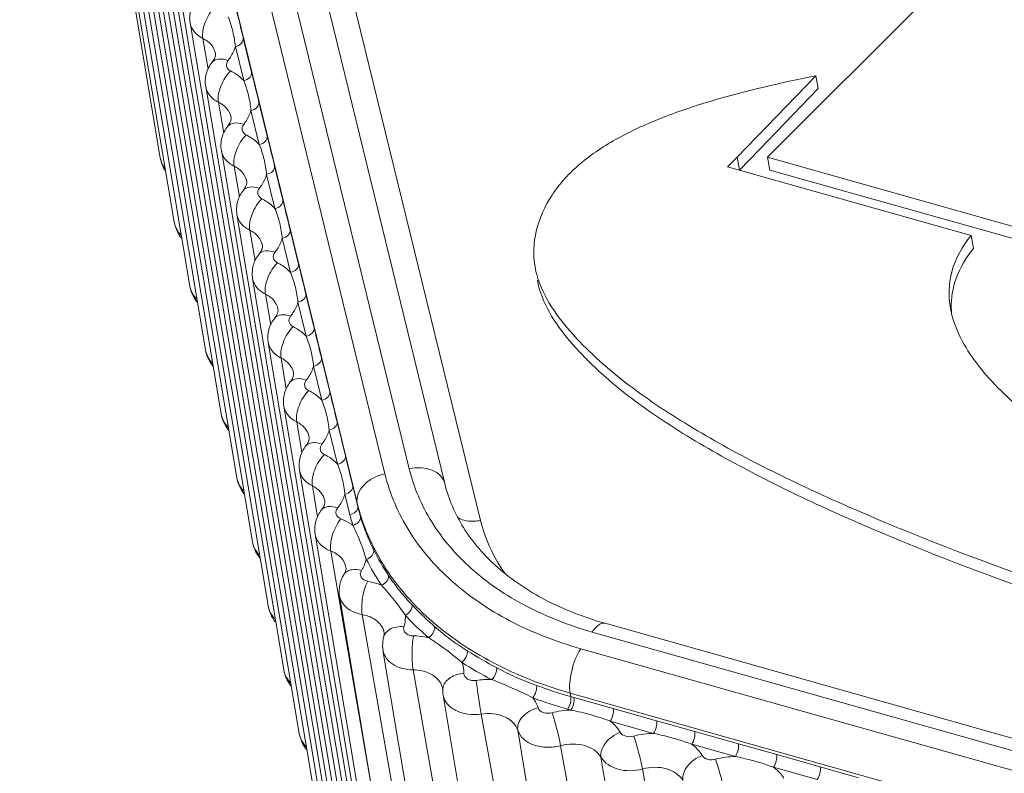
# Model space of a CAD drawing. Units: inches. Extents: x 7 to 1479, y 7 to 1130.
# Drawn here: x 1282 to 1293, y 987 to 995 of the extents above; entities that cross this region are included whole.
import ezdxf

# ---------------------------------------------------------------- set-up
doc = ezdxf.new("R2010")
doc.units = ezdxf.units.IN
doc.header["$MEASUREMENT"] = 0
doc.layers.add('细实线', color=7, linetype='Continuous', lineweight=13)

msp = doc.modelspace()

# ---------------------------------------------------------------- linework, layer by layer
at = {"layer": '细实线'}
for p, q in [((1286.69, 989.911), (1283.524, 1002.856)), ((1283.263, 1002.801), (1286.429, 989.855)), ((1287.074, 989.751), (1283.908, 1002.696)), ((1282.964, 1002.487), (1286.13, 989.542)), ((1282.493, 1002.301), (1284.007, 993.262)), ((1287.458, 989.353), (1284.292, 1002.299)), ((1282.643, 1001.608), (1284.158, 992.569)), ((1282.812, 1000.919), (1284.327, 991.88)), ((1282.98, 1000.23), (1284.495, 991.191)), ((1283.149, 999.541), (1284.664, 990.502)), ((1283.317, 998.852), (1284.832, 989.813)), ((1283.486, 998.163), (1285.001, 989.124)), ((1283.654, 997.474), (1285.169, 988.435)), ((1294.732, 997.441), (1290.553, 993.269)), ((1283.823, 996.785), (1285.338, 987.746)), ((1283.991, 996.096), (1285.506, 987.057)), ((1284.16, 995.407), (1285.675, 986.368)), ((1284.329, 994.718), (1285.843, 985.679)), ((1284.467, 994.549), (1284.524, 994.218)), ((1284.902, 994.551), (1284.992, 994.184)), ((1284.817, 994.461), (1284.907, 994.094)), ((1290.227, 993.269), (1291.073, 994.147)), ((1291.073, 994.147), (1291.068, 994.146)), ((1291.098, 994.008), (1291.073, 994.147)), ((1284.497, 994.029), (1286.012, 984.99)), ((1291.098, 994.008), (1290.466, 993.352)), ((1284.635, 993.86), (1284.692, 993.529)), ((1285.071, 993.862), (1285.161, 993.495)), ((1284.985, 993.772), (1285.075, 993.405)), ((1284.666, 993.34), (1286.18, 984.301)), ((1290.466, 993.352), (1290.252, 993.13)), ((1284.804, 993.171), (1284.861, 992.84)), ((1285.239, 993.173), (1285.329, 992.806)), ((1290.122, 993.164), (1290.227, 993.269)), ((1292.746, 992.424), (1290.122, 993.164)), ((1290.252, 993.13), (1290.227, 993.269)), ((1290.578, 993.13), (1290.553, 993.269)), ((1290.553, 993.269), (1295.484, 991.878)), ((1285.154, 993.083), (1285.244, 992.716)), ((1290.578, 993.13), (1295.509, 991.739)), ((1284.834, 992.651), (1286.349, 983.612)), ((1284.972, 992.482), (1285.029, 992.151)), ((1285.408, 992.484), (1285.498, 992.116)), ((1292.771, 992.285), (1292.746, 992.424)), ((1285.322, 992.394), (1285.412, 992.027)), ((1285.003, 991.962), (1286.518, 982.923)), ((1285.141, 991.793), (1285.198, 991.462)), ((1285.576, 991.794), (1285.666, 991.427)), ((1285.491, 991.705), (1285.581, 991.338)), ((1285.171, 991.273), (1286.686, 982.234)), ((1285.309, 991.104), (1285.366, 990.773)), ((1285.745, 991.105), (1285.835, 990.738)), ((1285.66, 991.016), (1285.749, 990.649)), ((1285.34, 990.584), (1286.855, 981.545)), ((1285.478, 990.415), (1285.535, 990.084)), ((1285.913, 990.416), (1286.003, 990.05)), ((1285.828, 990.327), (1285.918, 989.96)), ((1285.508, 989.895), (1287.023, 980.856)), ((1285.647, 989.726), (1285.703, 989.394)), ((1286.082, 989.727), (1286.137, 989.504)), ((1285.997, 989.637), (1286.051, 989.415)), ((1286.137, 989.504), (1286.13, 989.542)), ((1285.677, 989.206), (1287.192, 980.167)), ((1285.845, 989.024), (1286.398, 985.81)), ((1285.94, 988.541), (1287.455, 979.503)), ((1286.184, 988.339), (1287.771, 979.24)), ((1328.575, 977.028), (1288.801, 988.245)), ((1286.422, 988.14), (1286.418, 988.104)), ((1328.436, 976.934), (1288.662, 988.151)), ((1288.541, 987.971), (1328.315, 976.754)), ((1286.408, 987.954), (1287.923, 978.915)), ((1286.733, 987.743), (1288.344, 978.642)), ((1287.052, 987.527), (1287.057, 987.562)), ((1287.051, 987.537), (1287.052, 987.527)), ((1287.056, 987.472), (1288.571, 978.433)), ((1288.432, 987.456), (1288.425, 987.493)), ((1288.425, 987.493), (1328.2, 976.277)), ((1288.432, 987.456), (1288.466, 987.446)), ((1288.466, 987.446), (1288.89, 987.326)), ((1287.466, 987.267), (1289.102, 978.168)), ((1288.399, 987.319), (1288.433, 987.31)), ((1288.89, 987.326), (1289.357, 987.195)), ((1288.857, 987.19), (1289.324, 987.058)), ((1289.357, 987.195), (1289.769, 987.078)), ((1287.861, 987.093), (1289.377, 978.046)), ((1289.769, 987.078), (1290.239, 986.946)), ((1288.323, 986.926), (1289.976, 977.831)), ((1289.736, 986.942), (1290.206, 986.81)), ((1290.239, 986.946), (1290.651, 986.83)), ((1288.757, 986.802), (1290.279, 977.744)), ((1290.651, 986.83), (1291.121, 986.697)), ((1290.618, 986.693), (1291.088, 986.561)), ((1291.121, 986.697), (1291.534, 986.581)), ((1289.204, 986.675), (1290.858, 977.579))]:
    msp.add_line(p, q, dxfattribs=at)
for centre, radius, start, end in [((1411.998, 1025.807), 130.882, 193.67142, 193.81653), ((1412.166, 1025.118), 130.882, 193.67142, 193.81653), ((1412.335, 1024.429), 130.882, 193.67142, 193.81653), ((1412.503, 1023.74), 130.882, 193.67142, 193.81653), ((1412.672, 1023.051), 130.882, 193.67142, 193.81653), ((1293.434, 991.666), 0.901, 181.689, 184.9486), ((1412.84, 1022.362), 130.882, 193.67142, 193.81653), ((1413.009, 1021.673), 130.882, 193.67142, 193.81653), ((1412.65, 1020.855), 130.34, 193.67097, 193.81698), ((1288.287, 990.03), 2.214, 193.7459, 196.7045), ((1288.251, 989.953), 2.264, 193.7459, 196.7045), ((1288.454, 990.104), 2.397, 206.4867, 214.0658), ((1288.422, 990.028), 2.451, 206.4867, 214.0658), ((1286.734, 988.006), 0.331, 162.7919, 171.6772), ((1286.73, 988.007), 0.326, 171.7288, 189.4376), ((1289.295, 991.015), 3.649, 237.1551, 242.8867), ((1289.282, 990.96), 3.733, 237.1551, 242.8867), ((1286.862, 987.505), 0.192, 9.5771, 22.7665), ((1287.541, 986.765), 0.874, 87.4074, 98.4418), ((1289.658, 991.819), 4.533, 249.3987, 254.3032), ((1287.376, 987.525), 0.324, 179.7732, 189.5017), ((1289.653, 991.782), 4.636, 249.3987, 254.3032), ((1288.456, 986.418), 0.892, 91.4937, 104.726), ((1289.34, 986.167), 0.892, 91.038, 104.9434), ((1290.222, 985.918), 0.892, 91.038, 104.9434)]:
    msp.add_arc(centre, radius, start, end, dxfattribs=at)
for points, knots in [([(1284.329, 994.718), (1284.321, 994.763), (1284.326, 994.859), (1284.369, 994.944), (1284.398, 994.98)], [0, 0, 0, 0, 0.499752, 1, 1, 1, 1]), ([(1284.467, 994.549), (1284.457, 994.607), (1284.485, 994.734), (1284.551, 994.841), (1284.597, 994.887)], [0, 0, 0, 0, 0.473904, 1, 1, 1, 1]), ([(1284.738, 994.783), (1284.759, 994.731), (1284.794, 994.625), (1284.811, 994.516), (1284.817, 994.461)], [0, 0, 0, 0, 0.505352, 1, 1, 1, 1]), ([(1284.467, 994.549), (1284.431, 994.567), (1284.369, 994.612), (1284.334, 994.683), (1284.329, 994.718)], [0, 0, 0, 0, 0.527561, 1, 1, 1, 1]), ([(1284.602, 994.385), (1284.596, 994.419), (1284.563, 994.488), (1284.501, 994.532), (1284.467, 994.549)], [0, 0, 0, 0, 0.472439, 1, 1, 1, 1]), ([(1284.817, 994.461), (1284.841, 994.466), (1284.884, 994.485), (1284.905, 994.531), (1284.902, 994.551)], [0, 0, 0, 0, 0.558372, 1, 1, 1, 1]), ([(1284.738, 994.311), (1284.747, 994.322), (1284.781, 994.368), (1284.805, 994.421), (1284.817, 994.461)], [0, 0, 0, 0, 0.261557, 1, 1, 1, 1]), ([(1284.602, 994.385), (1284.603, 994.38), (1284.604, 994.346), (1284.584, 994.314), (1284.566, 994.291)], [0, 0, 0, 0, 0.14195, 1, 1, 1, 1]), ([(1284.497, 994.029), (1284.489, 994.074), (1284.494, 994.17), (1284.538, 994.255), (1284.566, 994.291)], [0, 0, 0, 0, 0.499752, 1, 1, 1, 1]), ([(1284.566, 994.291), (1284.582, 994.311), (1284.645, 994.336), (1284.705, 994.322), (1284.738, 994.311)], [0, 0, 0, 0, 0.425202, 1, 1, 1, 1]), ([(1284.766, 994.198), (1284.746, 994.208), (1284.709, 994.244), (1284.725, 994.294), (1284.738, 994.311)], [0, 0, 0, 0, 0.506314, 1, 1, 1, 1]), ([(1284.635, 993.86), (1284.625, 993.918), (1284.654, 994.045), (1284.719, 994.152), (1284.766, 994.198)], [0, 0, 0, 0, 0.473904, 1, 1, 1, 1]), ([(1284.907, 994.094), (1284.897, 994.104), (1284.855, 994.145), (1284.806, 994.178), (1284.766, 994.198)], [0, 0, 0, 0, 0.239449, 1, 1, 1, 1]), ([(1284.907, 994.094), (1284.931, 994.099), (1284.973, 994.118), (1284.995, 994.164), (1284.992, 994.184)], [0, 0, 0, 0, 0.558372, 1, 1, 1, 1]), ([(1291.068, 994.146), (1290.698, 994.07), (1290.145, 993.945), (1289.437, 993.711), (1288.949, 993.492), (1288.531, 993.221), (1288.216, 992.882), (1288.038, 992.49), (1288.024, 992.211), (1288.047, 992.083)], [0, 0, 0, 0, 0.283053, 0.424861, 0.559476, 0.683437, 0.796905, 0.902388, 1, 1, 1, 1]), ([(1284.635, 993.86), (1284.6, 993.878), (1284.537, 993.923), (1284.503, 993.994), (1284.497, 994.029)], [0, 0, 0, 0, 0.527561, 1, 1, 1, 1]), ([(1284.907, 994.094), (1284.927, 994.042), (1284.963, 993.936), (1284.98, 993.827), (1284.985, 993.772)], [0, 0, 0, 0, 0.505352, 1, 1, 1, 1]), ([(1284.77, 993.696), (1284.765, 993.73), (1284.731, 993.799), (1284.67, 993.843), (1284.635, 993.86)], [0, 0, 0, 0, 0.472439, 1, 1, 1, 1]), ([(1284.985, 993.772), (1285.01, 993.777), (1285.052, 993.796), (1285.074, 993.842), (1285.071, 993.862)], [0, 0, 0, 0, 0.558372, 1, 1, 1, 1]), ([(1284.77, 993.696), (1284.771, 993.691), (1284.772, 993.657), (1284.753, 993.625), (1284.735, 993.602)], [0, 0, 0, 0, 0.14195, 1, 1, 1, 1]), ([(1284.907, 993.622), (1284.916, 993.633), (1284.949, 993.679), (1284.974, 993.732), (1284.985, 993.772)], [0, 0, 0, 0, 0.261557, 1, 1, 1, 1]), ([(1284.666, 993.34), (1284.658, 993.385), (1284.663, 993.481), (1284.706, 993.566), (1284.735, 993.602)], [0, 0, 0, 0, 0.499752, 1, 1, 1, 1]), ([(1284.735, 993.602), (1284.751, 993.622), (1284.813, 993.647), (1284.874, 993.633), (1284.907, 993.622)], [0, 0, 0, 0, 0.425202, 1, 1, 1, 1]), ([(1284.934, 993.509), (1284.914, 993.519), (1284.877, 993.555), (1284.893, 993.605), (1284.907, 993.622)], [0, 0, 0, 0, 0.506314, 1, 1, 1, 1]), ([(1284.804, 993.171), (1284.794, 993.229), (1284.822, 993.356), (1284.888, 993.463), (1284.934, 993.509)], [0, 0, 0, 0, 0.473904, 1, 1, 1, 1]), ([(1285.075, 993.405), (1285.066, 993.415), (1285.024, 993.456), (1284.974, 993.489), (1284.934, 993.509)], [0, 0, 0, 0, 0.239449, 1, 1, 1, 1]), ([(1285.075, 993.405), (1285.099, 993.41), (1285.142, 993.429), (1285.164, 993.475), (1285.161, 993.495)], [0, 0, 0, 0, 0.558372, 1, 1, 1, 1]), ([(1285.075, 993.405), (1285.096, 993.353), (1285.131, 993.247), (1285.148, 993.137), (1285.154, 993.083)], [0, 0, 0, 0, 0.505352, 1, 1, 1, 1]), ([(1284.804, 993.171), (1284.769, 993.189), (1284.706, 993.234), (1284.671, 993.305), (1284.666, 993.34)], [0, 0, 0, 0, 0.527561, 1, 1, 1, 1]), ([(1284.057, 993.148), (1284.051, 993.156), (1284.028, 993.191), (1284.013, 993.231), (1284.007, 993.262)], [0, 0, 0, 0, 0.256815, 1, 1, 1, 1]), ([(1284.939, 993.007), (1284.933, 993.041), (1284.9, 993.11), (1284.838, 993.154), (1284.804, 993.171)], [0, 0, 0, 0, 0.472439, 1, 1, 1, 1]), ([(1285.154, 993.083), (1285.178, 993.088), (1285.221, 993.107), (1285.243, 993.153), (1285.239, 993.173)], [0, 0, 0, 0, 0.558372, 1, 1, 1, 1]), ([(1285.075, 992.932), (1285.084, 992.944), (1285.118, 992.99), (1285.143, 993.043), (1285.154, 993.083)], [0, 0, 0, 0, 0.261557, 1, 1, 1, 1]), ([(1284.939, 993.007), (1284.94, 993.002), (1284.941, 992.968), (1284.921, 992.936), (1284.903, 992.913)], [0, 0, 0, 0, 0.14195, 1, 1, 1, 1]), ([(1284.903, 992.913), (1284.919, 992.933), (1284.982, 992.958), (1285.042, 992.944), (1285.075, 992.932)], [0, 0, 0, 0, 0.425202, 1, 1, 1, 1]), ([(1284.834, 992.651), (1284.826, 992.696), (1284.831, 992.792), (1284.875, 992.877), (1284.903, 992.913)], [0, 0, 0, 0, 0.499752, 1, 1, 1, 1]), ([(1285.103, 992.82), (1285.083, 992.83), (1285.046, 992.866), (1285.062, 992.916), (1285.075, 992.932)], [0, 0, 0, 0, 0.506314, 1, 1, 1, 1]), ([(1284.972, 992.482), (1284.963, 992.54), (1284.991, 992.667), (1285.056, 992.774), (1285.103, 992.82)], [0, 0, 0, 0, 0.473904, 1, 1, 1, 1]), ([(1285.244, 992.716), (1285.234, 992.726), (1285.193, 992.767), (1285.143, 992.8), (1285.103, 992.82)], [0, 0, 0, 0, 0.239449, 1, 1, 1, 1]), ([(1285.244, 992.716), (1285.268, 992.721), (1285.31, 992.74), (1285.332, 992.786), (1285.329, 992.806)], [0, 0, 0, 0, 0.558372, 1, 1, 1, 1]), ([(1284.972, 992.482), (1284.937, 992.5), (1284.874, 992.545), (1284.84, 992.616), (1284.834, 992.651)], [0, 0, 0, 0, 0.527561, 1, 1, 1, 1]), ([(1285.244, 992.716), (1285.264, 992.664), (1285.3, 992.558), (1285.317, 992.448), (1285.322, 992.394)], [0, 0, 0, 0, 0.505352, 1, 1, 1, 1]), ([(1284.232, 992.427), (1284.222, 992.437), (1284.187, 992.478), (1284.165, 992.53), (1284.158, 992.569)], [0, 0, 0, 0, 0.260839, 1, 1, 1, 1]), ([(1285.108, 992.318), (1285.102, 992.352), (1285.068, 992.421), (1285.007, 992.465), (1284.972, 992.482)], [0, 0, 0, 0, 0.472439, 1, 1, 1, 1]), ([(1285.322, 992.394), (1285.347, 992.399), (1285.389, 992.418), (1285.411, 992.464), (1285.408, 992.484)], [0, 0, 0, 0, 0.558372, 1, 1, 1, 1]), ([(1292.523, 991.641), (1292.5, 991.77), (1292.51, 992.059), (1292.653, 992.309), (1292.746, 992.424)], [0, 0, 0, 0, 0.469791, 1, 1, 1, 1]), ([(1285.108, 992.318), (1285.108, 992.313), (1285.109, 992.279), (1285.09, 992.247), (1285.072, 992.224)], [0, 0, 0, 0, 0.14195, 1, 1, 1, 1]), ([(1285.244, 992.243), (1285.253, 992.255), (1285.286, 992.301), (1285.311, 992.354), (1285.322, 992.394)], [0, 0, 0, 0, 0.261557, 1, 1, 1, 1]), ([(1285.003, 991.962), (1284.995, 992.007), (1285, 992.103), (1285.043, 992.187), (1285.072, 992.224)], [0, 0, 0, 0, 0.499752, 1, 1, 1, 1]), ([(1285.072, 992.224), (1285.088, 992.244), (1285.151, 992.269), (1285.211, 992.255), (1285.244, 992.243)], [0, 0, 0, 0, 0.425202, 1, 1, 1, 1]), ([(1285.271, 992.131), (1285.251, 992.14), (1285.214, 992.177), (1285.23, 992.226), (1285.244, 992.243)], [0, 0, 0, 0, 0.506314, 1, 1, 1, 1]), ([(1292.771, 992.285), (1292.693, 992.188), (1292.569, 991.985), (1292.53, 991.749), (1292.533, 991.64)], [0, 0, 0, 0, 0.53172, 1, 1, 1, 1]), ([(1285.141, 991.793), (1285.131, 991.851), (1285.159, 991.978), (1285.225, 992.085), (1285.271, 992.131)], [0, 0, 0, 0, 0.473904, 1, 1, 1, 1]), ([(1285.412, 992.027), (1285.403, 992.037), (1285.361, 992.078), (1285.311, 992.111), (1285.271, 992.131)], [0, 0, 0, 0, 0.239449, 1, 1, 1, 1]), ([(1285.412, 992.027), (1285.436, 992.032), (1285.479, 992.051), (1285.501, 992.097), (1285.498, 992.116)], [0, 0, 0, 0, 0.558372, 1, 1, 1, 1]), ([(1285.412, 992.027), (1285.433, 991.975), (1285.468, 991.869), (1285.485, 991.759), (1285.491, 991.705)], [0, 0, 0, 0, 0.505352, 1, 1, 1, 1]), ([(1288.047, 992.083), (1288.091, 991.84), (1288.31, 991.501), (1288.666, 991.135), (1289.081, 990.779), (1289.662, 990.389), (1290.412, 989.971), (1291.205, 989.593), (1292.306, 989.121), (1293.734, 988.593), (1295.499, 988.045), (1297.308, 987.556), (1299.147, 987.116), (1301.014, 986.724), (1302.904, 986.377), (1305.459, 985.966), (1308.042, 985.639), (1310.651, 985.403), (1313.296, 985.227), (1315.293, 985.176), (1316.627, 985.197)], [0, 0, 0, 0, 0.024677, 0.037891, 0.051333, 0.079003, 0.107595, 0.136887, 0.166623, 0.227081, 0.288661, 0.351014, 0.413914, 0.477345, 0.541268, 0.605619, 0.735451, 0.800946, 0.866891, 1, 1, 1, 1]), ([(1285.141, 991.793), (1285.106, 991.811), (1285.043, 991.856), (1285.008, 991.927), (1285.003, 991.962)], [0, 0, 0, 0, 0.527561, 1, 1, 1, 1]), ([(1316.652, 985.058), (1315.318, 985.037), (1313.322, 985.088), (1310.676, 985.264), (1308.067, 985.501), (1305.484, 985.827), (1302.929, 986.238), (1301.039, 986.586), (1299.173, 986.977), (1297.333, 987.417), (1295.525, 987.906), (1293.759, 988.454), (1292.331, 988.982), (1291.23, 989.454), (1290.437, 989.833), (1289.687, 990.25), (1289.106, 990.64), (1288.691, 990.996), (1288.335, 991.362), (1288.116, 991.701), (1288.072, 991.944)], [0, 0, 0, 0, 0.133109, 0.199054, 0.264549, 0.394381, 0.458732, 0.522655, 0.586086, 0.648986, 0.711339, 0.772919, 0.833377, 0.863113, 0.892405, 0.920997, 0.948667, 0.962109, 0.975323, 1, 1, 1, 1]), ([(1284.401, 991.738), (1284.391, 991.748), (1284.356, 991.789), (1284.333, 991.841), (1284.327, 991.88)], [0, 0, 0, 0, 0.260837, 1, 1, 1, 1]), ([(1285.276, 991.629), (1285.27, 991.663), (1285.237, 991.732), (1285.175, 991.776), (1285.141, 991.793)], [0, 0, 0, 0, 0.472439, 1, 1, 1, 1]), ([(1285.491, 991.705), (1285.515, 991.71), (1285.558, 991.729), (1285.58, 991.775), (1285.576, 991.794)], [0, 0, 0, 0, 0.558372, 1, 1, 1, 1]), ([(1285.412, 991.554), (1285.421, 991.566), (1285.455, 991.612), (1285.48, 991.664), (1285.491, 991.705)], [0, 0, 0, 0, 0.261557, 1, 1, 1, 1]), ([(1285.276, 991.629), (1285.277, 991.624), (1285.278, 991.59), (1285.258, 991.558), (1285.241, 991.535)], [0, 0, 0, 0, 0.14195, 1, 1, 1, 1]), ([(1285.241, 991.535), (1285.256, 991.555), (1285.319, 991.58), (1285.379, 991.566), (1285.412, 991.554)], [0, 0, 0, 0, 0.425202, 1, 1, 1, 1]), ([(1303.711, 987.03), (1303.175, 987.117), (1302.112, 987.313), (1300.543, 987.654), (1299.267, 987.97), (1298.278, 988.234), (1297.318, 988.509), (1296.364, 988.836), (1295.413, 989.25), (1294.675, 989.622), (1293.949, 990.047), (1293.386, 990.451), (1293.004, 990.807), (1292.714, 991.145), (1292.559, 991.441), (1292.523, 991.641)], [0, 0, 0, 0, 0.130677, 0.260379, 0.386424, 0.447252, 0.506867, 0.626912, 0.689855, 0.756506, 0.825823, 0.892315, 0.922902, 0.951096, 1, 1, 1, 1]), ([(1285.171, 991.273), (1285.164, 991.318), (1285.168, 991.414), (1285.212, 991.498), (1285.241, 991.535)], [0, 0, 0, 0, 0.499752, 1, 1, 1, 1]), ([(1285.44, 991.442), (1285.42, 991.451), (1285.383, 991.488), (1285.399, 991.537), (1285.412, 991.554)], [0, 0, 0, 0, 0.506314, 1, 1, 1, 1]), ([(1285.309, 991.104), (1285.3, 991.162), (1285.328, 991.289), (1285.393, 991.396), (1285.44, 991.442)], [0, 0, 0, 0, 0.473904, 1, 1, 1, 1]), ([(1285.581, 991.338), (1285.571, 991.348), (1285.53, 991.389), (1285.48, 991.422), (1285.44, 991.442)], [0, 0, 0, 0, 0.239449, 1, 1, 1, 1]), ([(1285.581, 991.338), (1285.605, 991.343), (1285.647, 991.362), (1285.669, 991.408), (1285.666, 991.427)], [0, 0, 0, 0, 0.558372, 1, 1, 1, 1]), ([(1285.309, 991.104), (1285.274, 991.122), (1285.211, 991.167), (1285.177, 991.238), (1285.171, 991.273)], [0, 0, 0, 0, 0.527561, 1, 1, 1, 1]), ([(1285.581, 991.338), (1285.601, 991.286), (1285.637, 991.18), (1285.654, 991.07), (1285.66, 991.016)], [0, 0, 0, 0, 0.505352, 1, 1, 1, 1]), ([(1284.569, 991.049), (1284.559, 991.059), (1284.525, 991.1), (1284.502, 991.152), (1284.495, 991.191)], [0, 0, 0, 0, 0.260837, 1, 1, 1, 1]), ([(1285.445, 990.939), (1285.439, 990.974), (1285.405, 991.043), (1285.344, 991.087), (1285.309, 991.104)], [0, 0, 0, 0, 0.472439, 1, 1, 1, 1]), ([(1285.66, 991.016), (1285.684, 991.021), (1285.726, 991.04), (1285.748, 991.086), (1285.745, 991.105)], [0, 0, 0, 0, 0.558372, 1, 1, 1, 1]), ([(1285.445, 990.939), (1285.445, 990.935), (1285.447, 990.901), (1285.427, 990.869), (1285.409, 990.846)], [0, 0, 0, 0, 0.14195, 1, 1, 1, 1]), ([(1285.581, 990.865), (1285.59, 990.877), (1285.623, 990.923), (1285.648, 990.975), (1285.66, 991.016)], [0, 0, 0, 0, 0.261557, 1, 1, 1, 1]), ([(1285.34, 990.584), (1285.332, 990.629), (1285.337, 990.725), (1285.38, 990.809), (1285.409, 990.846)], [0, 0, 0, 0, 0.499752, 1, 1, 1, 1]), ([(1285.409, 990.846), (1285.425, 990.866), (1285.488, 990.891), (1285.548, 990.877), (1285.581, 990.865)], [0, 0, 0, 0, 0.425202, 1, 1, 1, 1]), ([(1285.608, 990.753), (1285.588, 990.762), (1285.551, 990.799), (1285.567, 990.848), (1285.581, 990.865)], [0, 0, 0, 0, 0.506314, 1, 1, 1, 1]), ([(1285.478, 990.415), (1285.468, 990.473), (1285.496, 990.6), (1285.562, 990.707), (1285.608, 990.753)], [0, 0, 0, 0, 0.473904, 1, 1, 1, 1]), ([(1285.749, 990.649), (1285.74, 990.659), (1285.698, 990.7), (1285.648, 990.733), (1285.608, 990.753)], [0, 0, 0, 0, 0.239449, 1, 1, 1, 1]), ([(1285.749, 990.649), (1285.773, 990.654), (1285.816, 990.673), (1285.838, 990.719), (1285.835, 990.738)], [0, 0, 0, 0, 0.558372, 1, 1, 1, 1]), ([(1285.749, 990.649), (1285.77, 990.597), (1285.805, 990.491), (1285.823, 990.381), (1285.828, 990.327)], [0, 0, 0, 0, 0.505352, 1, 1, 1, 1]), ([(1285.478, 990.415), (1285.443, 990.433), (1285.38, 990.478), (1285.346, 990.549), (1285.34, 990.584)], [0, 0, 0, 0, 0.527561, 1, 1, 1, 1]), ([(1284.738, 990.36), (1284.728, 990.37), (1284.693, 990.411), (1284.67, 990.463), (1284.664, 990.502)], [0, 0, 0, 0, 0.260837, 1, 1, 1, 1]), ([(1285.613, 990.25), (1285.607, 990.284), (1285.574, 990.354), (1285.513, 990.398), (1285.478, 990.415)], [0, 0, 0, 0, 0.472439, 1, 1, 1, 1]), ([(1285.828, 990.327), (1285.852, 990.332), (1285.895, 990.351), (1285.917, 990.397), (1285.913, 990.416)], [0, 0, 0, 0, 0.558372, 1, 1, 1, 1]), ([(1285.749, 990.176), (1285.758, 990.188), (1285.792, 990.234), (1285.817, 990.286), (1285.828, 990.327)], [0, 0, 0, 0, 0.261557, 1, 1, 1, 1]), ([(1285.613, 990.25), (1285.614, 990.246), (1285.615, 990.211), (1285.596, 990.18), (1285.578, 990.157)], [0, 0, 0, 0, 0.14195, 1, 1, 1, 1]), ([(1285.578, 990.157), (1285.593, 990.177), (1285.656, 990.202), (1285.717, 990.188), (1285.749, 990.176)], [0, 0, 0, 0, 0.425202, 1, 1, 1, 1]), ([(1285.508, 989.895), (1285.501, 989.94), (1285.505, 990.036), (1285.549, 990.12), (1285.578, 990.157)], [0, 0, 0, 0, 0.499752, 1, 1, 1, 1]), ([(1285.777, 990.063), (1285.757, 990.073), (1285.72, 990.11), (1285.736, 990.159), (1285.749, 990.176)], [0, 0, 0, 0, 0.506342, 1, 1, 1, 1]), ([(1285.647, 989.726), (1285.637, 989.784), (1285.665, 989.91), (1285.73, 990.018), (1285.777, 990.063)], [0, 0, 0, 0, 0.473923, 1, 1, 1, 1]), ([(1285.918, 989.96), (1285.908, 989.97), (1285.867, 990.011), (1285.817, 990.044), (1285.777, 990.063)], [0, 0, 0, 0, 0.239459, 1, 1, 1, 1]), ([(1285.918, 989.96), (1285.942, 989.965), (1285.984, 989.984), (1286.006, 990.03), (1286.003, 990.05)], [0, 0, 0, 0, 0.558372, 1, 1, 1, 1]), ([(1285.647, 989.726), (1285.611, 989.744), (1285.548, 989.789), (1285.514, 989.86), (1285.508, 989.895)], [0, 0, 0, 0, 0.527581, 1, 1, 1, 1]), ([(1285.918, 989.96), (1285.939, 989.908), (1285.974, 989.802), (1285.991, 989.692), (1285.997, 989.637)], [0, 0, 0, 0, 0.505381, 1, 1, 1, 1]), ([(1286.69, 989.911), (1286.733, 989.92), (1286.818, 989.927), (1286.937, 989.902), (1287.031, 989.843), (1287.066, 989.782), (1287.074, 989.751)], [0, 0, 0, 0, 0.288506, 0.555261, 0.790076, 1, 1, 1, 1]), ([(1288.662, 988.151), (1288.415, 988.221), (1287.951, 988.4), (1287.353, 988.801), (1286.912, 989.309), (1286.74, 989.709), (1286.69, 989.911)], [0, 0, 0, 0, 0.278534, 0.536112, 0.774402, 1, 1, 1, 1]), ([(1284.906, 989.671), (1284.897, 989.681), (1284.862, 989.722), (1284.839, 989.774), (1284.832, 989.813)], [0, 0, 0, 0, 0.260837, 1, 1, 1, 1]), ([(1286.429, 989.855), (1286.385, 989.846), (1286.302, 989.816), (1286.199, 989.742), (1286.134, 989.647), (1286.125, 989.574), (1286.13, 989.542)], [0, 0, 0, 0, 0.28634, 0.5543, 0.790928, 1, 1, 1, 1]), ([(1286.429, 989.855), (1286.482, 989.639), (1286.666, 989.211), (1287.139, 988.667), (1287.779, 988.237), (1288.276, 988.045), (1288.541, 987.971)], [0, 0, 0, 0, 0.225598, 0.463888, 0.721466, 1, 1, 1, 1]), ([(1285.782, 989.561), (1285.776, 989.595), (1285.743, 989.665), (1285.681, 989.709), (1285.647, 989.726)], [0, 0, 0, 0, 0.472419, 1, 1, 1, 1]), ([(1285.997, 989.637), (1286.021, 989.642), (1286.063, 989.661), (1286.085, 989.708), (1286.082, 989.727)], [0, 0, 0, 0, 0.558372, 1, 1, 1, 1]), ([(1287.074, 989.751), (1287.115, 989.584), (1287.261, 989.248), (1287.64, 988.816), (1288.166, 988.466), (1288.579, 988.307), (1288.801, 988.245)], [0, 0, 0, 0, 0.215707, 0.450073, 0.711294, 1, 1, 1, 1]), ([(1285.782, 989.561), (1285.783, 989.557), (1285.784, 989.522), (1285.764, 989.49), (1285.746, 989.468)], [0, 0, 0, 0, 0.141998, 1, 1, 1, 1]), ([(1285.918, 989.487), (1285.927, 989.499), (1285.96, 989.545), (1285.985, 989.597), (1285.997, 989.637)], [0, 0, 0, 0, 0.261517, 1, 1, 1, 1]), ([(1285.677, 989.206), (1285.669, 989.251), (1285.674, 989.347), (1285.718, 989.431), (1285.746, 989.468)], [0, 0, 0, 0, 0.499753, 1, 1, 1, 1]), ([(1285.746, 989.468), (1285.762, 989.488), (1285.825, 989.513), (1285.885, 989.499), (1285.918, 989.487)], [0, 0, 0, 0, 0.425228, 1, 1, 1, 1]), ([(1285.955, 989.37), (1285.933, 989.379), (1285.9, 989.406), (1285.899, 989.456), (1285.911, 989.478), (1285.918, 989.487)], [0, 0, 0, 0, 0.506013, 0.741682, 1, 1, 1, 1]), ([(1286.051, 989.415), (1286.075, 989.42), (1286.118, 989.439), (1286.14, 989.485), (1286.137, 989.504)], [0, 0, 0, 0, 0.558372, 1, 1, 1, 1]), ([(1286.13, 989.542), (1286.188, 989.307), (1286.388, 988.841), (1286.902, 988.25), (1287.598, 987.783), (1288.138, 987.574), (1288.425, 987.493)], [0, 0, 0, 0, 0.225599, 0.463888, 0.721465, 1, 1, 1, 1]), ([(1285.845, 989.024), (1285.841, 989.051), (1285.842, 989.111), (1285.869, 989.232), (1285.914, 989.321), (1285.955, 989.37)], [0, 0, 0, 0, 0.220246, 0.480437, 1, 1, 1, 1]), ([(1286.082, 989.302), (1286.073, 989.309), (1286.033, 989.336), (1285.989, 989.357), (1285.955, 989.37)], [0, 0, 0, 0, 0.241636, 1, 1, 1, 1]), ([(1286.082, 989.302), (1286.106, 989.308), (1286.148, 989.328), (1286.17, 989.375), (1286.167, 989.394)], [0, 0, 0, 0, 0.557151, 1, 1, 1, 1]), ([(1286.167, 989.394), (1286.185, 989.331), (1286.226, 989.208), (1286.281, 989.091), (1286.309, 989.035)], [0, 0, 0, 0, 0.510741, 1, 1, 1, 1]), ([(1287.458, 989.353), (1287.437, 989.349), (1287.357, 989.338), (1287.271, 989.351), (1287.219, 989.38)], [0, 0, 0, 0, 0.268152, 1, 1, 1, 1]), ([(1287.716, 988.794), (1287.685, 988.837), (1287.574, 989.01), (1287.495, 989.204), (1287.458, 989.353)], [0, 0, 0, 0, 0.25542, 1, 1, 1, 1]), ([(1286.082, 989.302), (1286.112, 989.241), (1286.169, 989.122), (1286.209, 988.996), (1286.228, 988.934)], [0, 0, 0, 0, 0.511864, 1, 1, 1, 1]), ([(1285.845, 989.024), (1285.803, 989.04), (1285.727, 989.086), (1285.684, 989.166), (1285.677, 989.206)], [0, 0, 0, 0, 0.532785, 1, 1, 1, 1]), ([(1285.075, 988.982), (1285.065, 988.992), (1285.03, 989.033), (1285.007, 989.085), (1285.001, 989.124)], [0, 0, 0, 0, 0.260837, 1, 1, 1, 1]), ([(1286.228, 988.934), (1286.251, 988.942), (1286.292, 988.967), (1286.312, 989.015), (1286.309, 989.035)], [0, 0, 0, 0, 0.552607, 1, 1, 1, 1]), ([(1286.009, 988.846), (1286.003, 988.885), (1285.961, 988.963), (1285.887, 989.008), (1285.845, 989.024)], [0, 0, 0, 0, 0.467195, 1, 1, 1, 1]), ([(1286.176, 988.815), (1286.182, 988.824), (1286.204, 988.862), (1286.22, 988.903), (1286.228, 988.934)], [0, 0, 0, 0, 0.258632, 1, 1, 1, 1]), ([(1286.009, 988.846), (1286.01, 988.842), (1286.012, 988.816), (1286, 988.791), (1285.988, 988.773)], [0, 0, 0, 0, 0.15647, 1, 1, 1, 1]), ([(1285.988, 988.773), (1285.991, 988.778), (1286.006, 988.797), (1286.028, 988.81), (1286.046, 988.816)], [0, 0, 0, 0, 0.238955, 1, 1, 1, 1]), ([(1286.046, 988.816), (1286.055, 988.819), (1286.098, 988.828), (1286.143, 988.823), (1286.176, 988.815)], [0, 0, 0, 0, 0.222419, 1, 1, 1, 1]), ([(1286.243, 988.699), (1286.216, 988.704), (1286.173, 988.725), (1286.16, 988.779), (1286.169, 988.804), (1286.176, 988.815)], [0, 0, 0, 0, 0.526997, 0.756479, 1, 1, 1, 1]), ([(1285.94, 988.541), (1285.934, 988.581), (1285.936, 988.663), (1285.967, 988.739), (1285.988, 988.773)], [0, 0, 0, 0, 0.499924, 1, 1, 1, 1]), ([(1286.391, 988.655), (1286.403, 988.66), (1286.442, 988.682), (1286.474, 988.729), (1286.469, 988.761)], [0, 0, 0, 0, 0.283921, 1, 1, 1, 1]), ([(1286.469, 988.761), (1286.507, 988.704), (1286.584, 988.592), (1286.676, 988.493), (1286.721, 988.443)], [0, 0, 0, 0, 0.506452, 1, 1, 1, 1]), ([(1286.184, 988.339), (1286.174, 988.398), (1286.183, 988.523), (1286.215, 988.643), (1286.243, 988.699)], [0, 0, 0, 0, 0.489164, 1, 1, 1, 1]), ([(1286.391, 988.655), (1286.379, 988.66), (1286.332, 988.679), (1286.281, 988.692), (1286.243, 988.699)], [0, 0, 0, 0, 0.242886, 1, 1, 1, 1]), ([(1286.391, 988.655), (1286.415, 988.628), (1286.508, 988.526), (1286.592, 988.415), (1286.649, 988.33)], [0, 0, 0, 0, 0.258767, 1, 1, 1, 1]), ([(1286.184, 988.339), (1286.125, 988.349), (1286.039, 988.383), (1285.963, 988.467), (1285.945, 988.517), (1285.94, 988.541)], [0, 0, 0, 0, 0.539942, 0.777101, 1, 1, 1, 1]), ([(1285.243, 988.293), (1285.234, 988.303), (1285.199, 988.344), (1285.176, 988.396), (1285.169, 988.435)], [0, 0, 0, 0, 0.260837, 1, 1, 1, 1]), ([(1286.649, 988.33), (1286.661, 988.336), (1286.698, 988.362), (1286.727, 988.411), (1286.721, 988.443)], [0, 0, 0, 0, 0.277025, 1, 1, 1, 1]), ([(1286.721, 988.443), (1286.74, 988.423), (1286.818, 988.342), (1286.901, 988.265), (1286.965, 988.21)], [0, 0, 0, 0, 0.246981, 1, 1, 1, 1]), ([(1286.422, 988.14), (1286.418, 988.164), (1286.399, 988.213), (1286.325, 988.295), (1286.242, 988.328), (1286.184, 988.339)], [0, 0, 0, 0, 0.222874, 0.460035, 1, 1, 1, 1]), ([(1286.634, 988.208), (1286.637, 988.218), (1286.648, 988.258), (1286.651, 988.299), (1286.649, 988.33)], [0, 0, 0, 0, 0.255871, 1, 1, 1, 1]), ([(1286.649, 988.33), (1286.669, 988.309), (1286.748, 988.226), (1286.833, 988.147), (1286.899, 988.091)], [0, 0, 0, 0, 0.246981, 1, 1, 1, 1]), ([(1286.445, 988.15), (1286.455, 988.161), (1286.509, 988.203), (1286.582, 988.212), (1286.634, 988.208)], [0, 0, 0, 0, 0.219336, 1, 1, 1, 1]), ([(1286.737, 988.109), (1286.721, 988.109), (1286.69, 988.114), (1286.652, 988.135), (1286.629, 988.17), (1286.63, 988.196), (1286.634, 988.208)], [0, 0, 0, 0, 0.292881, 0.551719, 0.778469, 1, 1, 1, 1]), ([(1286.899, 988.091), (1286.91, 988.097), (1286.945, 988.127), (1286.971, 988.176), (1286.965, 988.21)], [0, 0, 0, 0, 0.27141, 1, 1, 1, 1]), ([(1286.965, 988.21), (1287.021, 988.162), (1287.131, 988.066), (1287.255, 987.989), (1287.316, 987.949)], [0, 0, 0, 0, 0.503022, 1, 1, 1, 1]), ([(1288.662, 988.151), (1288.673, 988.167), (1288.705, 988.211), (1288.764, 988.255), (1288.801, 988.245)], [0, 0, 0, 0, 0.338935, 1, 1, 1, 1]), ([(1286.733, 987.743), (1286.723, 987.803), (1286.718, 987.926), (1286.725, 988.049), (1286.737, 988.109)], [0, 0, 0, 0, 0.496846, 1, 1, 1, 1]), ([(1286.899, 988.091), (1286.886, 988.094), (1286.833, 988.104), (1286.778, 988.109), (1286.737, 988.109)], [0, 0, 0, 0, 0.245025, 1, 1, 1, 1]), ([(1286.899, 988.091), (1286.931, 988.07), (1287.055, 987.987), (1287.174, 987.896), (1287.258, 987.824)], [0, 0, 0, 0, 0.258473, 1, 1, 1, 1]), ([(1288.541, 987.971), (1288.493, 987.9), (1288.446, 987.775), (1288.418, 987.611), (1288.419, 987.53), (1288.425, 987.493)], [0, 0, 0, 0, 0.514672, 0.777454, 1, 1, 1, 1]), ([(1286.733, 987.743), (1286.693, 987.744), (1286.616, 987.753), (1286.514, 987.796), (1286.439, 987.864), (1286.413, 987.924), (1286.408, 987.954)], [0, 0, 0, 0, 0.287187, 0.549843, 0.784528, 1, 1, 1, 1]), ([(1287.258, 987.824), (1287.277, 987.84), (1287.306, 987.879), (1287.32, 987.927), (1287.316, 987.949)], [0, 0, 0, 0, 0.53191, 1, 1, 1, 1]), ([(1287.581, 987.638), (1287.599, 987.655), (1287.625, 987.696), (1287.636, 987.745), (1287.632, 987.767)], [0, 0, 0, 0, 0.52683, 1, 1, 1, 1]), ([(1287.632, 987.767), (1287.702, 987.731), (1287.841, 987.656), (1287.99, 987.604), (1288.063, 987.576)], [0, 0, 0, 0, 0.50097, 1, 1, 1, 1]), ([(1285.412, 987.604), (1285.402, 987.614), (1285.367, 987.655), (1285.344, 987.707), (1285.338, 987.746)], [0, 0, 0, 0, 0.260837, 1, 1, 1, 1]), ([(1287.039, 987.58), (1287.018, 987.63), (1286.922, 987.719), (1286.799, 987.742), (1286.733, 987.743)], [0, 0, 0, 0, 0.453525, 1, 1, 1, 1]), ([(1287.057, 987.562), (1287.068, 987.602), (1287.137, 987.677), (1287.229, 987.702), (1287.279, 987.706)], [0, 0, 0, 0, 0.450364, 1, 1, 1, 1]), ([(1287.413, 987.629), (1287.396, 987.627), (1287.364, 987.626), (1287.32, 987.64), (1287.287, 987.668), (1287.279, 987.694), (1287.279, 987.706)], [0, 0, 0, 0, 0.29144, 0.557832, 0.789573, 1, 1, 1, 1]), ([(1287.466, 987.267), (1287.461, 987.295), (1287.441, 987.415), (1287.424, 987.536), (1287.413, 987.629)], [0, 0, 0, 0, 0.229955, 1, 1, 1, 1]), ([(1287.581, 987.638), (1287.658, 987.609), (1287.806, 987.546), (1287.952, 987.479), (1288.022, 987.443)], [0, 0, 0, 0, 0.510944, 1, 1, 1, 1]), ([(1288.022, 987.443), (1288.038, 987.462), (1288.059, 987.505), (1288.067, 987.554), (1288.063, 987.576)], [0, 0, 0, 0, 0.520585, 1, 1, 1, 1]), ([(1287.466, 987.267), (1287.419, 987.26), (1287.325, 987.258), (1287.196, 987.295), (1287.097, 987.367), (1287.062, 987.437), (1287.056, 987.472)], [0, 0, 0, 0, 0.2882, 0.55466, 0.789463, 1, 1, 1, 1]), ([(1288.08, 987.334), (1288.071, 987.364), (1288.053, 987.401), (1288.028, 987.434), (1288.022, 987.443)], [0, 0, 0, 0, 0.744001, 1, 1, 1, 1]), ([(1288.399, 987.319), (1288.413, 987.339), (1288.43, 987.385), (1288.436, 987.433), (1288.432, 987.456)], [0, 0, 0, 0, 0.515841, 1, 1, 1, 1]), ([(1288.433, 987.31), (1288.447, 987.33), (1288.464, 987.375), (1288.47, 987.423), (1288.466, 987.446)], [0, 0, 0, 0, 0.515841, 1, 1, 1, 1]), ([(1287.861, 987.093), (1287.857, 987.117), (1287.863, 987.172), (1287.911, 987.244), (1287.986, 987.302), (1288.048, 987.326), (1288.08, 987.334)], [0, 0, 0, 0, 0.208955, 0.44704, 0.715495, 1, 1, 1, 1]), ([(1288.23, 987.281), (1288.199, 987.273), (1288.14, 987.27), (1288.088, 987.31), (1288.08, 987.334)], [0, 0, 0, 0, 0.555995, 1, 1, 1, 1]), ([(1287.861, 987.093), (1287.851, 987.124), (1287.811, 987.185), (1287.716, 987.245), (1287.596, 987.275), (1287.51, 987.273), (1287.466, 987.267)], [0, 0, 0, 0, 0.211759, 0.448892, 0.714882, 1, 1, 1, 1]), ([(1288.323, 986.926), (1288.312, 986.987), (1288.283, 987.105), (1288.25, 987.223), (1288.23, 987.281)], [0, 0, 0, 0, 0.49981, 1, 1, 1, 1]), ([(1288.433, 987.31), (1288.507, 987.295), (1288.649, 987.26), (1288.79, 987.216), (1288.857, 987.19)], [0, 0, 0, 0, 0.509078, 1, 1, 1, 1]), ([(1288.857, 987.19), (1288.871, 987.21), (1288.888, 987.255), (1288.894, 987.304), (1288.89, 987.326)], [0, 0, 0, 0, 0.515841, 1, 1, 1, 1]), ([(1288.965, 987.07), (1288.959, 987.081), (1288.929, 987.126), (1288.89, 987.165), (1288.857, 987.19)], [0, 0, 0, 0, 0.241193, 1, 1, 1, 1]), ([(1289.324, 987.058), (1289.338, 987.079), (1289.355, 987.124), (1289.361, 987.172), (1289.357, 987.195)], [0, 0, 0, 0, 0.515841, 1, 1, 1, 1]), ([(1285.58, 986.914), (1285.571, 986.925), (1285.536, 986.966), (1285.513, 987.018), (1285.506, 987.057)], [0, 0, 0, 0, 0.260837, 1, 1, 1, 1]), ([(1288.323, 986.926), (1288.274, 986.914), (1288.175, 986.902), (1288.034, 986.925), (1287.92, 986.988), (1287.872, 987.057), (1287.861, 987.093)], [0, 0, 0, 0, 0.283738, 0.552144, 0.790475, 1, 1, 1, 1]), ([(1288.757, 986.802), (1288.749, 986.854), (1288.787, 986.945), (1288.875, 987.026), (1288.934, 987.058), (1288.965, 987.07)], [0, 0, 0, 0, 0.446778, 0.718989, 1, 1, 1, 1]), ([(1289.11, 987.028), (1289.082, 987.021), (1289.028, 987.018), (1288.977, 987.049), (1288.965, 987.07)], [0, 0, 0, 0, 0.547425, 1, 1, 1, 1]), ([(1289.204, 986.675), (1289.194, 986.735), (1289.164, 986.853), (1289.131, 986.971), (1289.11, 987.028)], [0, 0, 0, 0, 0.499748, 1, 1, 1, 1]), ([(1289.324, 987.058), (1289.36, 987.051), (1289.499, 987.02), (1289.637, 986.98), (1289.736, 986.942)], [0, 0, 0, 0, 0.256136, 1, 1, 1, 1]), ([(1289.736, 986.942), (1289.75, 986.962), (1289.767, 987.007), (1289.773, 987.056), (1289.769, 987.078)], [0, 0, 0, 0, 0.515841, 1, 1, 1, 1]), ([(1288.757, 986.802), (1288.722, 986.864), (1288.612, 986.931), (1288.454, 986.949), (1288.366, 986.938), (1288.323, 986.926)], [0, 0, 0, 0, 0.450424, 0.719185, 1, 1, 1, 1]), ([(1289.848, 986.82), (1289.841, 986.832), (1289.811, 986.878), (1289.77, 986.917), (1289.736, 986.942)], [0, 0, 0, 0, 0.240941, 1, 1, 1, 1]), ([(1290.206, 986.81), (1290.22, 986.83), (1290.237, 986.875), (1290.243, 986.923), (1290.239, 986.946)], [0, 0, 0, 0, 0.515841, 1, 1, 1, 1]), ([(1289.204, 986.675), (1289.16, 986.663), (1289.07, 986.651), (1288.908, 986.669), (1288.794, 986.738), (1288.757, 986.802)], [0, 0, 0, 0, 0.280751, 0.549592, 1, 1, 1, 1]), ([(1289.64, 986.552), (1289.632, 986.604), (1289.684, 986.729), (1289.786, 986.797), (1289.848, 986.82)], [0, 0, 0, 0, 0.449299, 1, 1, 1, 1]), ([(1289.992, 986.78), (1289.965, 986.772), (1289.91, 986.77), (1289.86, 986.8), (1289.848, 986.82)], [0, 0, 0, 0, 0.54712, 1, 1, 1, 1]), ([(1290.206, 986.81), (1290.242, 986.802), (1290.381, 986.771), (1290.519, 986.731), (1290.618, 986.693)], [0, 0, 0, 0, 0.256136, 1, 1, 1, 1]), ([(1290.618, 986.693), (1290.632, 986.714), (1290.649, 986.759), (1290.655, 986.807), (1290.651, 986.83)], [0, 0, 0, 0, 0.515841, 1, 1, 1, 1]), ([(1289.64, 986.552), (1289.604, 986.614), (1289.494, 986.68), (1289.336, 986.698), (1289.248, 986.686), (1289.204, 986.675)], [0, 0, 0, 0, 0.45073, 0.719466, 1, 1, 1, 1]), ([(1290.087, 986.426), (1290.076, 986.486), (1290.047, 986.605), (1290.013, 986.722), (1289.992, 986.78)], [0, 0, 0, 0, 0.499748, 1, 1, 1, 1]), ([(1290.73, 986.571), (1290.723, 986.583), (1290.693, 986.629), (1290.652, 986.668), (1290.618, 986.693)], [0, 0, 0, 0, 0.240941, 1, 1, 1, 1]), ([(1291.088, 986.561), (1291.102, 986.581), (1291.119, 986.626), (1291.125, 986.674), (1291.121, 986.697)], [0, 0, 0, 0, 0.515841, 1, 1, 1, 1])]:
    msp.add_open_spline(points, degree=3, knots=knots, dxfattribs=at)
for points in [[(1284.062, 993.12), (1284.035, 993.163), (1284.016, 993.212), (1284.007, 993.262)], [(1284.236, 992.395), (1284.197, 992.445), (1284.169, 992.507), (1284.158, 992.569)], [(1284.405, 991.706), (1284.365, 991.756), (1284.337, 991.818), (1284.327, 991.88)], [(1284.573, 991.017), (1284.534, 991.067), (1284.506, 991.129), (1284.495, 991.191)], [(1284.742, 990.328), (1284.702, 990.378), (1284.674, 990.44), (1284.664, 990.502)], [(1284.91, 989.639), (1284.871, 989.689), (1284.843, 989.751), (1284.832, 989.813)], [(1285.079, 988.95), (1285.039, 989), (1285.011, 989.062), (1285.001, 989.124)], [(1285.247, 988.261), (1285.208, 988.311), (1285.18, 988.373), (1285.169, 988.435)], [(1286.418, 988.104), (1286.423, 988.121), (1286.433, 988.137), (1286.445, 988.15)], [(1287.279, 987.706), (1287.28, 987.746), (1287.272, 987.787), (1287.258, 987.824)], [(1285.416, 987.572), (1285.376, 987.622), (1285.348, 987.684), (1285.338, 987.746)], [(1285.584, 986.883), (1285.545, 986.933), (1285.517, 986.994), (1285.506, 987.057)]]:
    msp.add_open_spline(points, degree=3, dxfattribs=at)

doc.saveas('drawing.dxf')
